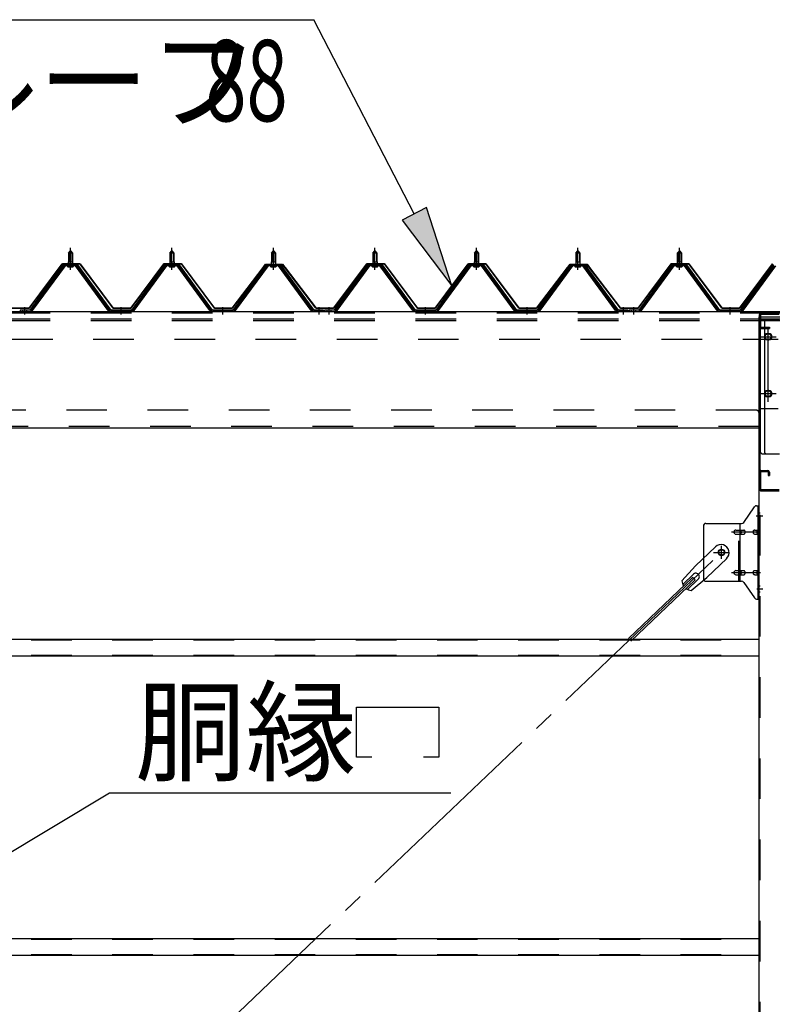
# Model space of a CAD drawing. Extents: x 868 to 32764, y 362 to 22484.
# Drawn here: x 15335 to 16819, y 17204 to 19144 of the extents above; entities that cross this region are included whole.
import ezdxf

# ---------------------------------------------------------------- set-up
doc = ezdxf.new("R2010")
doc.units = 0
doc.header["$LTSCALE"] = 80
doc.header["$MEASUREMENT"] = 0
for name, pattern in [('1PL-M', [15, 12, -1, 1, -1]), ('1PL-SL', [6.5, 5, -0.5, 0.5, -0.5]), ('HIDE-L', [3, 2, -1]), ('HIDE-M', [2, 1, -1])]:
    doc.linetypes.add(name, pattern=pattern)
for name, color, linetype in [('HIKIDASHI', 6, 'CONTINUOUS'), ('パネル受フレ-ム', 1, 'CONTINUOUS'), ('ブレ-ス', 3, 'CONTINUOUS'), ('ブレ-ス取付金物', 2, 'CONTINUOUS'), ('ヨドル-フ88', 2, 'CONTINUOUS'), ('後柱', 3, 'CONTINUOUS'), ('後桁', 3, 'CONTINUOUS'), ('梁AB', 2, 'CONTINUOUS'), ('梁取付金具', 2, 'CONTINUOUS'), ('胴縁', 1, 'CONTINUOUS')]:
    doc.layers.add(name, color=color, linetype=linetype)
doc.styles.add('00', font='ROMANS', dxfattribs={"width": 0.666667, "bigfont": 'BIGFONT'})
doc.styles.add('01', font='ROMANS', dxfattribs={"height": 3, "bigfont": 'BIGFONT'})

msp = doc.modelspace()

# ---------------------------------------------------------------- linework, layer by layer
at = {"layer": 'HIKIDASHI'}
for p, q in [((14673.4, 19144.3), (15915.1, 19144.3)), ((16113.2, 18761.8), (15915.1, 19144.3)), ((16136.9, 18774.1), (16089.5, 18749.5)), ((16186.8, 18619.7), (16136.9, 18774.1)), ((16089.5, 18749.5), (16186.8, 18619.7)), ((15999.4, 17690.6), (15999.4, 17789.6)), ((15999.4, 17789.6), (16161.4, 17789.6)), ((16161.4, 17789.6), (16161.4, 17690.6)), ((16029.4, 17690.6), (15999.4, 17690.6)), ((16161.4, 17690.6), (16131.4, 17690.6)), ((15172.5, 17416), (15512.2, 17620.6)), ((15512.2, 17620.6), (16185.1, 17620.6))]:
    msp.add_line(p, q, dxfattribs=at)
msp.add_solid([(16089.5, 18749.5), (16136.9, 18774.1), (16186.8, 18619.7)], dxfattribs=at)
at = {"layer": 'パネル受フレ-ム'}
for p, q in [((15431.5, 18684.5), (15435.5, 18688.5)), ((15435.5, 18688.5), (15439.5, 18684.5)), ((15631.5, 18684.5), (15635.5, 18688.5)), ((15635.5, 18688.5), (15639.5, 18684.5)), ((15831.5, 18684.5), (15835.5, 18688.5)), ((15835.5, 18688.5), (15839.5, 18684.5)), ((16031.5, 18684.5), (16035.5, 18688.5)), ((16035.5, 18688.5), (16039.5, 18684.5)), ((16231.5, 18684.5), (16235.5, 18688.5)), ((16235.5, 18688.5), (16239.5, 18684.5)), ((16431.5, 18684.5), (16435.5, 18688.5)), ((16435.5, 18688.5), (16439.5, 18684.5)), ((16631.5, 18684.5), (16635.5, 18688.5)), ((16635.5, 18688.5), (16639.5, 18684.5)), ((15439.5, 18684.5), (15431.5, 18684.5)), ((15431.5, 18684.5), (15431.5, 18666.8)), ((15439.5, 18684.5), (15439.5, 18666.8)), ((15639.5, 18684.5), (15631.5, 18684.5)), ((15631.5, 18684.5), (15631.5, 18666.8)), ((15639.5, 18684.5), (15639.5, 18666.8)), ((15839.5, 18684.5), (15831.5, 18684.5)), ((15831.5, 18684.5), (15831.5, 18666.8)), ((15839.5, 18684.5), (15839.5, 18666.8)), ((16039.5, 18684.5), (16031.5, 18684.5)), ((16031.5, 18684.5), (16031.5, 18666.8)), ((16039.5, 18684.5), (16039.5, 18666.8)), ((16239.5, 18684.5), (16231.5, 18684.5)), ((16231.5, 18684.5), (16231.5, 18666.8)), ((16239.5, 18684.5), (16239.5, 18666.8)), ((16439.5, 18684.5), (16431.5, 18684.5)), ((16431.5, 18684.5), (16431.5, 18666.8)), ((16439.5, 18684.5), (16439.5, 18666.8)), ((16639.5, 18684.5), (16631.5, 18684.5)), ((16631.5, 18684.5), (16631.5, 18666.8)), ((16639.5, 18684.5), (16639.5, 18666.8)), ((15420.8, 18660.9), (15355.5, 18571.8)), ((15422.6, 18659.5), (15357.3, 18570.4)), ((15361, 18571.5), (15425.5, 18659.5)), ((15448.3, 18661.8), (15422.6, 18661.8)), ((15448.3, 18659.5), (15422.6, 18659.5)), ((15429.6, 18661.8), (15429.6, 18662.8)), ((15429.6, 18662.8), (15441.4, 18662.8)), ((15430.5, 18657.5), (15440.5, 18657.5)), ((15431.2, 18666.8), (15431.2, 18662.8)), ((15431.2, 18666.8), (15439.7, 18666.8)), ((15439.7, 18666.8), (15439.7, 18662.8)), ((15441.4, 18662.8), (15441.4, 18661.8)), ((15510, 18571.5), (15445.5, 18659.5)), ((15513.6, 18570.4), (15448.3, 18659.5)), ((15515.5, 18571.8), (15450.2, 18660.9)), ((15620.8, 18660.9), (15555.5, 18571.8)), ((15622.6, 18659.5), (15557.3, 18570.4)), ((15561, 18571.5), (15625.5, 18659.5)), ((15648.3, 18661.8), (15622.6, 18661.8)), ((15648.3, 18659.5), (15622.6, 18659.5)), ((15629.6, 18661.8), (15629.6, 18662.8)), ((15629.6, 18662.8), (15641.4, 18662.8)), ((15630.5, 18657.5), (15640.5, 18657.5)), ((15631.2, 18666.8), (15631.2, 18662.8)), ((15631.2, 18666.8), (15639.7, 18666.8)), ((15639.7, 18666.8), (15639.7, 18662.8)), ((15641.4, 18662.8), (15641.4, 18661.8)), ((15710, 18571.5), (15645.5, 18659.5)), ((15713.6, 18570.4), (15648.3, 18659.5)), ((15715.5, 18571.8), (15650.2, 18660.9)), ((15820.8, 18660.9), (15755.5, 18571.8)), ((15822.6, 18659.5), (15757.3, 18570.4)), ((15761, 18571.5), (15825.5, 18659.5)), ((15848.3, 18661.8), (15822.6, 18661.8)), ((15848.3, 18659.5), (15822.6, 18659.5)), ((15829.6, 18661.8), (15829.6, 18662.8)), ((15829.6, 18662.8), (15841.4, 18662.8)), ((15830.5, 18657.5), (15840.5, 18657.5)), ((15831.2, 18666.8), (15831.2, 18662.8)), ((15831.2, 18666.8), (15839.7, 18666.8)), ((15839.7, 18666.8), (15839.7, 18662.8)), ((15841.4, 18662.8), (15841.4, 18661.8)), ((15910, 18571.5), (15845.5, 18659.5)), ((15913.6, 18570.4), (15848.3, 18659.5)), ((15915.5, 18571.8), (15850.2, 18660.9)), ((16020.8, 18660.9), (15955.5, 18571.8)), ((16022.6, 18659.5), (15957.3, 18570.4)), ((15961, 18571.5), (16025.5, 18659.5)), ((16048.3, 18661.8), (16022.6, 18661.8)), ((16048.3, 18659.5), (16022.6, 18659.5)), ((16029.6, 18661.8), (16029.6, 18662.8)), ((16029.6, 18662.8), (16041.4, 18662.8)), ((16030.5, 18657.5), (16040.5, 18657.5)), ((16031.2, 18666.8), (16031.2, 18662.8)), ((16031.2, 18666.8), (16039.7, 18666.8)), ((16039.7, 18666.8), (16039.7, 18662.8)), ((16041.4, 18662.8), (16041.4, 18661.8)), ((16110, 18571.5), (16045.5, 18659.5)), ((16113.6, 18570.4), (16048.3, 18659.5)), ((16115.5, 18571.8), (16050.2, 18660.9)), ((16220.8, 18660.9), (16155.5, 18571.8)), ((16222.6, 18659.5), (16157.3, 18570.4)), ((16161, 18571.5), (16225.5, 18659.5)), ((16248.3, 18661.8), (16222.6, 18661.8)), ((16248.3, 18659.5), (16222.6, 18659.5)), ((16229.6, 18661.8), (16229.6, 18662.8)), ((16229.6, 18662.8), (16241.4, 18662.8)), ((16230.5, 18657.5), (16240.5, 18657.5)), ((16231.2, 18666.8), (16231.2, 18662.8)), ((16231.2, 18666.8), (16239.7, 18666.8)), ((16239.7, 18666.8), (16239.7, 18662.8)), ((16241.4, 18662.8), (16241.4, 18661.8)), ((16310, 18571.5), (16245.5, 18659.5)), ((16313.6, 18570.4), (16248.3, 18659.5)), ((16315.5, 18571.8), (16250.2, 18660.9)), ((16420.8, 18660.9), (16355.5, 18571.8)), ((16422.6, 18659.5), (16357.3, 18570.4)), ((16361, 18571.5), (16425.5, 18659.5)), ((16448.3, 18661.8), (16422.6, 18661.8)), ((16448.3, 18659.5), (16422.6, 18659.5)), ((16429.6, 18661.8), (16429.6, 18662.8)), ((16429.6, 18662.8), (16441.4, 18662.8)), ((16430.5, 18657.5), (16440.5, 18657.5)), ((16431.2, 18666.8), (16431.2, 18662.8)), ((16431.2, 18666.8), (16439.7, 18666.8)), ((16439.7, 18666.8), (16439.7, 18662.8)), ((16441.4, 18662.8), (16441.4, 18661.8)), ((16510, 18571.5), (16445.5, 18659.5)), ((16513.6, 18570.4), (16448.3, 18659.5)), ((16515.5, 18571.8), (16450.2, 18660.9)), ((16620.8, 18660.9), (16555.5, 18571.8)), ((16622.6, 18659.5), (16557.3, 18570.4)), ((16561, 18571.5), (16625.5, 18659.5)), ((16648.3, 18661.8), (16622.6, 18661.8)), ((16648.3, 18659.5), (16622.6, 18659.5)), ((16629.6, 18661.8), (16629.6, 18662.8)), ((16629.6, 18662.8), (16641.4, 18662.8)), ((16630.5, 18657.5), (16640.5, 18657.5)), ((16631.2, 18666.8), (16631.2, 18662.8)), ((16631.2, 18666.8), (16639.7, 18666.8)), ((16639.7, 18666.8), (16639.7, 18662.8)), ((16641.4, 18662.8), (16641.4, 18661.8)), ((16710, 18571.5), (16645.5, 18659.5)), ((16713.6, 18570.4), (16648.3, 18659.5)), ((16715.5, 18571.8), (16650.2, 18660.9)), ((16820.8, 18660.9), (16755.5, 18571.8)), ((16822.6, 18659.5), (16757.3, 18570.4)), ((16761, 18571.5), (16825.5, 18659.5)), ((15336.5, 18571.8), (15336.5, 18569.5)), ((15355.5, 18571.8), (15336.5, 18571.8)), ((15555.5, 18571.8), (15515.5, 18571.8)), ((15755.5, 18571.8), (15715.5, 18571.8)), ((15934.5, 18571.8), (15915.5, 18571.8)), ((15934.5, 18569.5), (15934.5, 18571.8)), ((15936.5, 18571.8), (15936.5, 18569.5)), ((15955.5, 18571.8), (15936.5, 18571.8)), ((16155.5, 18571.8), (16115.5, 18571.8)), ((16355.5, 18571.8), (16315.5, 18571.8)), ((16534.5, 18571.8), (16515.5, 18571.8)), ((16534.5, 18569.5), (16534.5, 18571.8)), ((16536.5, 18571.8), (16536.5, 18569.5)), ((16555.5, 18571.8), (16536.5, 18571.8)), ((16755.5, 18571.8), (16715.5, 18571.8)), ((15336.5, 18569.5), (15355.5, 18569.5)), ((15355.5, 18569.5), (15357, 18569.5)), ((15515.5, 18569.5), (15514, 18569.5)), ((15555.5, 18569.5), (15515.5, 18569.5)), ((15555.5, 18569.5), (15557, 18569.5)), ((15715.5, 18569.5), (15714, 18569.5)), ((15755.5, 18569.5), (15715.5, 18569.5)), ((15755.5, 18569.5), (15757, 18569.5)), ((15915.5, 18569.5), (15914, 18569.5)), ((15934.5, 18569.5), (15915.5, 18569.5)), ((15936.5, 18569.5), (15955.5, 18569.5)), ((15955.5, 18569.5), (15957, 18569.5)), ((16115.5, 18569.5), (16114, 18569.5)), ((16155.5, 18569.5), (16115.5, 18569.5)), ((16155.5, 18569.5), (16157, 18569.5)), ((16315.5, 18569.5), (16314, 18569.5)), ((16355.5, 18569.5), (16315.5, 18569.5)), ((16355.5, 18569.5), (16357, 18569.5)), ((16515.5, 18569.5), (16514, 18569.5)), ((16534.5, 18569.5), (16515.5, 18569.5)), ((16536.5, 18569.5), (16555.5, 18569.5)), ((16555.5, 18569.5), (16557, 18569.5)), ((16715.5, 18569.5), (16714, 18569.5)), ((16755.5, 18569.5), (16715.5, 18569.5)), ((16755.5, 18569.5), (16757, 18569.5))]:
    msp.add_line(p, q, dxfattribs=at)
at = {"layer": 'パネル受フレ-ム', "color": 6, "linetype": '1PL-M'}
for p, q in [((15435.5, 18651.2), (15435.5, 18694.5)), ((15635.5, 18651.2), (15635.5, 18694.5)), ((15835.5, 18651.2), (15835.5, 18694.5)), ((16035.5, 18651.2), (16035.5, 18694.5)), ((16235.5, 18651.2), (16235.5, 18694.5)), ((16435.5, 18651.2), (16435.5, 18694.5)), ((16635.5, 18651.2), (16635.5, 18694.5)), ((15345.5, 18563.5), (15345.5, 18577.8)), ((15535.5, 18563.5), (15535.5, 18577.8)), ((15735.5, 18563.5), (15735.5, 18577.8)), ((15925.5, 18563.5), (15925.5, 18577.8)), ((15945.5, 18563.5), (15945.5, 18577.8)), ((16135.5, 18563.5), (16135.5, 18577.8)), ((16335.5, 18563.5), (16335.5, 18577.8)), ((16525.5, 18563.5), (16525.5, 18577.8)), ((16545.5, 18563.5), (16545.5, 18577.8)), ((16735.5, 18563.5), (16735.5, 18577.8))]:
    msp.add_line(p, q, dxfattribs=at)
at = {"layer": 'パネル受フレ-ム', "color": 6}
for p, q in [((15432.5, 18684.5), (15432.1, 18685.1)), ((15432.5, 18684.5), (15432.5, 18666.8)), ((15438.5, 18684.5), (15438.8, 18685.1)), ((15438.5, 18684.5), (15438.5, 18666.8)), ((15632.5, 18684.5), (15632.1, 18685.1)), ((15632.5, 18684.5), (15632.5, 18666.8)), ((15638.5, 18684.5), (15638.8, 18685.1)), ((15638.5, 18684.5), (15638.5, 18666.8)), ((15832.5, 18684.5), (15832.1, 18685.1)), ((15832.5, 18684.5), (15832.5, 18666.8)), ((15838.5, 18684.5), (15838.8, 18685.1)), ((15838.5, 18684.5), (15838.5, 18666.8)), ((16032.5, 18684.5), (16032.1, 18685.1)), ((16032.5, 18684.5), (16032.5, 18666.8)), ((16038.5, 18684.5), (16038.8, 18685.1)), ((16038.5, 18684.5), (16038.5, 18666.8)), ((16232.5, 18684.5), (16232.1, 18685.1)), ((16232.5, 18684.5), (16232.5, 18666.8)), ((16238.5, 18684.5), (16238.8, 18685.1)), ((16238.5, 18684.5), (16238.5, 18666.8)), ((16432.5, 18684.5), (16432.1, 18685.1)), ((16432.5, 18684.5), (16432.5, 18666.8)), ((16438.5, 18684.5), (16438.8, 18685.1)), ((16438.5, 18684.5), (16438.5, 18666.8)), ((16632.5, 18684.5), (16632.1, 18685.1)), ((16632.5, 18684.5), (16632.5, 18666.8)), ((16638.5, 18684.5), (16638.8, 18685.1)), ((16638.5, 18684.5), (16638.5, 18666.8))]:
    msp.add_line(p, q, dxfattribs=at)
at = {"layer": 'パネル受フレ-ム', "color": 6, "linetype": 'HIDE-M'}
for p, q in [((15341.5, 18569.5), (15341.5, 18571.8)), ((15349.5, 18569.5), (15349.5, 18571.8)), ((15531.5, 18569.5), (15531.5, 18571.8)), ((15539.5, 18569.5), (15539.5, 18571.8)), ((15731.5, 18569.5), (15731.5, 18571.8)), ((15739.5, 18569.5), (15739.5, 18571.8)), ((15921.5, 18569.5), (15921.5, 18571.8)), ((15929.5, 18569.5), (15929.5, 18571.8)), ((15941.5, 18569.5), (15941.5, 18571.8)), ((15949.5, 18569.5), (15949.5, 18571.8)), ((16131.5, 18569.5), (16131.5, 18571.8)), ((16139.5, 18569.5), (16139.5, 18571.8)), ((16331.5, 18569.5), (16331.5, 18571.8)), ((16339.5, 18569.5), (16339.5, 18571.8)), ((16521.5, 18569.5), (16521.5, 18571.8)), ((16529.5, 18569.5), (16529.5, 18571.8)), ((16541.5, 18569.5), (16541.5, 18571.8)), ((16549.5, 18569.5), (16549.5, 18571.8)), ((16731.5, 18569.5), (16731.5, 18571.8)), ((16739.5, 18569.5), (16739.5, 18571.8))]:
    msp.add_line(p, q, dxfattribs=at)
at = {"layer": 'パネル受フレ-ム'}
for centre, radius, start, end in [((15422.6, 18659.5), 2.3, 90, 143.1301), ((15430.5, 18658.5), 1, 90, 270), ((15440.5, 18658.5), 1, 270, 90), ((15448.3, 18659.5), 2.3, 36.8699, 90), ((15622.6, 18659.5), 2.3, 90, 143.1301), ((15630.5, 18658.5), 1, 90, 270), ((15640.5, 18658.5), 1, 270, 90), ((15648.3, 18659.5), 2.3, 36.8699, 90), ((15822.6, 18659.5), 2.3, 90, 143.1301), ((15830.5, 18658.5), 1, 90, 270), ((15840.5, 18658.5), 1, 270, 90), ((15848.3, 18659.5), 2.3, 36.8699, 90), ((16022.6, 18659.5), 2.3, 90, 143.1301), ((16030.5, 18658.5), 1, 90, 270), ((16040.5, 18658.5), 1, 270, 90), ((16048.3, 18659.5), 2.3, 36.8699, 90), ((16222.6, 18659.5), 2.3, 90, 143.1301), ((16230.5, 18658.5), 1, 90, 270), ((16240.5, 18658.5), 1, 270, 90), ((16248.3, 18659.5), 2.3, 36.8699, 90), ((16422.6, 18659.5), 2.3, 90, 143.1301), ((16430.5, 18658.5), 1, 90, 270), ((16440.5, 18658.5), 1, 270, 90), ((16448.3, 18659.5), 2.3, 36.8699, 90), ((16622.6, 18659.5), 2.3, 90, 143.1301), ((16630.5, 18658.5), 1, 90, 270), ((16640.5, 18658.5), 1, 270, 90), ((16648.3, 18659.5), 2.3, 36.8699, 90), ((15357, 18574.5), 5, 270, 323.7526), ((15514, 18574.5), 5, 216.2474, 270), ((15557, 18574.5), 5, 270, 323.7526), ((15714, 18574.5), 5, 216.2474, 270), ((15757, 18574.5), 5, 270, 323.7526), ((15914, 18574.5), 5, 216.2474, 270), ((15957, 18574.5), 5, 270, 323.7526), ((16114, 18574.5), 5, 216.2474, 270), ((16157, 18574.5), 5, 270, 323.7526), ((16314, 18574.5), 5, 216.2474, 270), ((16357, 18574.5), 5, 270, 323.7526), ((16514, 18574.5), 5, 216.2474, 270), ((16557, 18574.5), 5, 270, 323.7526), ((16714, 18574.5), 5, 216.2474, 270), ((16757, 18574.5), 5, 270, 323.7526), ((15355.5, 18571.8), 2.3, 270, 323.7526), ((15515.5, 18571.8), 2.3, 216.2474, 270), ((15555.5, 18571.8), 2.3, 270, 323.7526), ((15715.5, 18571.8), 2.3, 216.2474, 270), ((15755.5, 18571.8), 2.3, 270, 323.7526), ((15915.5, 18571.8), 2.3, 216.2474, 270), ((15955.5, 18571.8), 2.3, 270, 323.7526), ((16115.5, 18571.8), 2.3, 216.2474, 270), ((16155.5, 18571.8), 2.3, 270, 323.7526), ((16315.5, 18571.8), 2.3, 216.2474, 270), ((16355.5, 18571.8), 2.3, 270, 323.7526), ((16515.5, 18571.8), 2.3, 216.2474, 270), ((16555.5, 18571.8), 2.3, 270, 323.7526), ((16715.5, 18571.8), 2.3, 216.2474, 270), ((16755.5, 18571.8), 2.3, 270, 323.7526)]:
    msp.add_arc(centre, radius, start, end, dxfattribs=at)
at = {"layer": 'ブレ-ス'}
for p, q in [((16706.7, 18105.4), (16667.6, 18068.1)), ((16640.5, 18038.7), (16667.6, 18068.1)), ((16728.8, 18082.2), (16689.7, 18045)), ((16663.7, 18051.6), (16642.3, 18031.2)), ((16661.7, 18045.3), (16535, 17924.6)), ((16666.6, 18040.2), (16539.9, 17919.5)), ((16672.9, 18041.8), (16651.5, 18021.5)), ((16658.9, 18019.4), (16689.7, 18045)), ((16666.6, 18040.2), (16661.7, 18045.3))]:
    msp.add_line(p, q, dxfattribs=at)
at = {"layer": 'ブレ-ス', "color": 6, "linetype": '1PL-SL'}
msp.add_line((14152.5, 15650.5), (16718.5, 18094.5), dxfattribs=at)
at = {"layer": 'ブレ-ス'}
msp.add_circle((16718.5, 18094.5), 5.5, dxfattribs=at)
for centre, radius, start, end in [((16717.7, 18093.8), 16, 313.6054, 133.6054), ((16668.3, 18046.7), 6.7, 313.6054, 133.6054), ((16660.5, 18039.3), 20, 181.7698, 213.5268), ((16660.5, 18039.3), 20, 233.6841, 265.4411)]:
    msp.add_arc(centre, radius, start, end, dxfattribs=at)
at = {"layer": 'ブレ-ス取付金物'}
for p, q in [((16762.5, 18153.7), (16783.5, 18184.3)), ((16787.6, 18186.5), (16793, 18186.5)), ((16790.7, 18002.5), (16790.7, 18186.5)), ((16793, 18002.5), (16793, 18186.5)), ((16683, 18146.5), (16683, 18042.5)), ((16688, 18151.5), (16758.3, 18151.5)), ((16755.3, 18037.5), (16755.3, 18151.5)), ((16790.7, 18146.5), (16793, 18146.5)), ((16746.5, 18138.5), (16755.3, 18138.5)), ((16746.5, 18130.5), (16755.3, 18130.5)), ((16756.3, 18138.5), (16762.8, 18138.5)), ((16756.3, 18130.5), (16762.8, 18130.5)), ((16784.2, 18138.5), (16790.7, 18138.5)), ((16784.2, 18130.5), (16790.7, 18130.5)), ((16746.5, 18058.5), (16755.3, 18058.5)), ((16746.5, 18050.5), (16755.3, 18050.5)), ((16756.3, 18058.5), (16762.8, 18058.5)), ((16756.3, 18050.5), (16762.8, 18050.5)), ((16784.2, 18058.5), (16790.7, 18058.5)), ((16784.2, 18050.5), (16790.7, 18050.5)), ((16688, 18037.5), (16758.3, 18037.5)), ((16762.5, 18035.3), (16783.5, 18004.7)), ((16790.7, 18042.5), (16793, 18042.5)), ((16787.6, 18002.5), (16793, 18002.5))]:
    msp.add_line(p, q, dxfattribs=at)
at = {"layer": 'ブレ-ス取付金物', "color": 6, "linetype": '1PL-SL'}
for p, q in [((16786.9, 18166.5), (16798, 18166.5)), ((16795.5, 18134.5), (16738.1, 18134.5)), ((16718.5, 18081.5), (16718.5, 18107.4)), ((16702.5, 18094.5), (16734.3, 18094.5)), ((16795.5, 18054.5), (16738.1, 18054.5)), ((16788, 18022.5), (16796.9, 18022.5))]:
    msp.add_line(p, q, dxfattribs=at)
at = {"layer": 'ブレ-ス取付金物', "color": 6, "linetype": 'HIDE-M'}
msp.add_line((16753, 18037.5), (16753, 18151.5), dxfattribs=at)
at = {"layer": 'ブレ-ス取付金物'}
msp.add_circle((16718.5, 18094.5), 6.5, dxfattribs=at)
for centre, radius, start, end in [((16787.6, 18181.5), 5, 90, 145.561), ((16787.6, 18181.5), 5, 90, 145.561), ((16688, 18146.5), 5, 90, 180), ((16758.3, 18156.5), 5, 270, 325.561), ((16747.5, 18134.5), 4.56, 160.0776, 180), ((16747.5, 18134.5), 4.56, 180, 199.9224), ((16747, 18134.7), 4.01, 138.8141, 160.0776), ((16747, 18134.3), 4.01, 199.9224, 221.1859), ((16746.7, 18135), 3.57, 115.3323, 138.8141), ((16746.7, 18134), 3.57, 221.1859, 244.6677), ((16746.5, 18135.4), 3.07, 90, 115.3323), ((16746.5, 18133.6), 3.07, 244.6677, 270), ((16755.3, 18136.9), 1.61, 56.4659, 90), ((16755.3, 18132.1), 1.61, 270, 303.5341), ((16754.5, 18135.7), 2.98, 32.0054, 56.4659), ((16754.5, 18133.2), 2.98, 303.5341, 327.9946), ((16753.3, 18135), 4.4, 14.5143, 32.0054), ((16753.3, 18134), 4.4, 327.9946, 345.4857), ((16751.4, 18134.5), 6.38, 0, 14.5143), ((16751.4, 18134.5), 6.38, 345.4857, 0), ((16762.8, 18136.9), 1.61, 56.4659, 90), ((16762.8, 18132.1), 1.61, 270, 303.5341), ((16762, 18135.7), 2.98, 32.0054, 56.4659), ((16762, 18133.2), 2.98, 303.5341, 327.9946), ((16760.8, 18135), 4.4, 14.5143, 32.0054), ((16760.8, 18134), 4.4, 327.9946, 345.4857), ((16758.9, 18134.5), 6.38, 0, 14.5143), ((16758.9, 18134.5), 6.38, 345.4857, 0), ((16785.2, 18134.5), 4.56, 160.0776, 180), ((16785.2, 18134.5), 4.56, 180, 199.9224), ((16784.7, 18134.7), 4.01, 138.8141, 160.0776), ((16784.7, 18134.3), 4.01, 199.9224, 221.1859), ((16784.4, 18135), 3.57, 115.3323, 138.8141), ((16784.4, 18134), 3.57, 221.1859, 244.6677), ((16784.2, 18135.4), 3.07, 90, 115.3323), ((16784.2, 18133.6), 3.07, 244.6677, 270), ((16794.6, 18134.5), 6.38, 165.4857, 180), ((16794.6, 18134.5), 6.38, 180, 194.5143), ((16792.6, 18135), 4.4, 147.9946, 165.4857), ((16792.6, 18134), 4.4, 194.5143, 212.0054), ((16791.4, 18135.7), 2.98, 123.5341, 147.9946), ((16791.4, 18133.2), 2.98, 212.0054, 236.4659), ((16790.7, 18136.9), 1.61, 90, 123.5341), ((16790.7, 18132.1), 1.61, 236.4659, 270), ((16747.5, 18054.5), 4.56, 160.0776, 180), ((16747.5, 18054.5), 4.56, 180, 199.9224), ((16747, 18054.7), 4.01, 138.8141, 160.0776), ((16747, 18054.3), 4.01, 199.9224, 221.1859), ((16746.7, 18055), 3.57, 115.3323, 138.8141), ((16746.7, 18054), 3.57, 221.1859, 244.6677), ((16746.5, 18055.4), 3.07, 90, 115.3323), ((16746.5, 18053.6), 3.07, 244.6677, 270), ((16755.3, 18056.9), 1.61, 56.4659, 90), ((16755.3, 18052.1), 1.61, 270, 303.5341), ((16754.5, 18055.7), 2.98, 32.0054, 56.4659), ((16754.5, 18053.2), 2.98, 303.5341, 327.9946), ((16753.3, 18055), 4.4, 14.5143, 32.0054), ((16753.3, 18054), 4.4, 327.9946, 345.4857), ((16751.4, 18054.5), 6.38, 0, 14.5143), ((16751.4, 18054.5), 6.38, 345.4857, 0), ((16762.8, 18056.9), 1.61, 56.4659, 90), ((16762.8, 18052.1), 1.61, 270, 303.5341), ((16762, 18055.7), 2.98, 32.0054, 56.4659), ((16762, 18053.2), 2.98, 303.5341, 327.9946), ((16760.8, 18055), 4.4, 14.5143, 32.0054), ((16760.8, 18054), 4.4, 327.9946, 345.4857), ((16758.9, 18054.5), 6.38, 0, 14.5143), ((16758.9, 18054.5), 6.38, 345.4857, 0), ((16785.2, 18054.5), 4.56, 160.0776, 180), ((16785.2, 18054.5), 4.56, 180, 199.9224), ((16784.7, 18054.7), 4.01, 138.8141, 160.0776), ((16784.7, 18054.3), 4.01, 199.9224, 221.1859), ((16784.4, 18055), 3.57, 115.3323, 138.8141), ((16784.4, 18054), 3.57, 221.1859, 244.6677), ((16784.2, 18055.4), 3.07, 90, 115.3323), ((16784.2, 18053.6), 3.07, 244.6677, 270), ((16794.6, 18054.5), 6.38, 165.4857, 180), ((16794.6, 18054.5), 6.38, 180, 194.5143), ((16792.6, 18055), 4.4, 147.9946, 165.4857), ((16792.6, 18054), 4.4, 194.5143, 212.0054), ((16791.4, 18055.7), 2.98, 123.5341, 147.9946), ((16791.4, 18053.2), 2.98, 212.0054, 236.4659), ((16790.7, 18056.9), 1.61, 90, 123.5341), ((16790.7, 18052.1), 1.61, 236.4659, 270), ((16688, 18042.5), 5, 180, 270), ((16758.3, 18032.5), 5, 34.439, 90), ((16787.6, 18007.5), 5, 214.439, 270)]:
    msp.add_arc(centre, radius, start, end, dxfattribs=at)
at = {"layer": 'ヨドル-フ88'}
for p, q in [((15354.2, 18576), (15419.4, 18663.5)), ((15419.7, 18663), (15354.4, 18575.5)), ((15419.4, 18663.5), (15454.4, 18663.5)), ((15454.2, 18663), (15419.7, 18663)), ((15519.4, 18575.5), (15454.2, 18663)), ((15454.4, 18663.5), (15519.7, 18576)), ((15554.2, 18576), (15619.4, 18663.5)), ((15619.7, 18663), (15554.4, 18575.5)), ((15619.4, 18663.5), (15654.4, 18663.5)), ((15654.2, 18663), (15619.7, 18663)), ((15719.4, 18575.5), (15654.2, 18663)), ((15654.4, 18663.5), (15719.7, 18576)), ((15754.2, 18576), (15815.4, 18656.2)), ((15815.8, 18655.9), (15754.4, 18575.5)), ((15811.2, 18650.5), (15820.2, 18662.5)), ((15811.6, 18650.2), (15811.2, 18650.5)), ((15820.4, 18662), (15811.6, 18650.2)), ((15815.4, 18656.2), (15823.2, 18662.5)), ((15823.4, 18662), (15815.8, 18655.9)), ((15820.2, 18662.5), (15850.7, 18662.5)), ((15850.5, 18662), (15820.4, 18662)), ((15823.2, 18662.5), (15853.7, 18662.5)), ((15853.4, 18662), (15823.4, 18662)), ((15858.1, 18655.9), (15850.5, 18662)), ((15850.7, 18662.5), (15858.5, 18656.2)), ((15862.3, 18650.2), (15853.4, 18662)), ((15853.7, 18662.5), (15862.7, 18650.5)), ((15919.4, 18575.5), (15858.1, 18655.9)), ((15858.5, 18656.2), (15919.7, 18576)), ((15862.7, 18650.5), (15862.3, 18650.2)), ((15954.2, 18576), (16019.4, 18663.5)), ((16019.7, 18663), (15954.4, 18575.5)), ((16019.4, 18663.5), (16054.4, 18663.5)), ((16054.2, 18663), (16019.7, 18663)), ((16119.4, 18575.5), (16054.2, 18663)), ((16054.4, 18663.5), (16119.7, 18576)), ((16154.2, 18576), (16219.4, 18663.5)), ((16219.7, 18663), (16154.4, 18575.5)), ((16219.4, 18663.5), (16254.4, 18663.5)), ((16254.2, 18663), (16219.7, 18663)), ((16319.4, 18575.5), (16254.2, 18663)), ((16254.4, 18663.5), (16319.7, 18576)), ((16354.2, 18576), (16415.4, 18656.2)), ((16415.8, 18655.9), (16354.4, 18575.5)), ((16411.2, 18650.5), (16420.2, 18662.5)), ((16411.6, 18650.2), (16411.2, 18650.5)), ((16420.4, 18662), (16411.6, 18650.2)), ((16415.4, 18656.2), (16423.2, 18662.5)), ((16423.4, 18662), (16415.8, 18655.9)), ((16420.2, 18662.5), (16450.7, 18662.5)), ((16450.5, 18662), (16420.4, 18662)), ((16423.2, 18662.5), (16453.7, 18662.5)), ((16453.4, 18662), (16423.4, 18662)), ((16458.1, 18655.9), (16450.5, 18662)), ((16450.7, 18662.5), (16458.5, 18656.2)), ((16462.3, 18650.2), (16453.4, 18662)), ((16453.7, 18662.5), (16462.7, 18650.5)), ((16519.4, 18575.5), (16458.1, 18655.9)), ((16458.5, 18656.2), (16519.7, 18576)), ((16462.7, 18650.5), (16462.3, 18650.2)), ((16554.2, 18576), (16619.4, 18663.5)), ((16619.7, 18663), (16554.4, 18575.5)), ((16619.4, 18663.5), (16654.4, 18663.5)), ((16654.2, 18663), (16619.7, 18663)), ((16719.4, 18575.5), (16654.2, 18663)), ((16654.4, 18663.5), (16719.7, 18576)), ((16754.2, 18576), (16819.4, 18663.5)), ((16819.7, 18663), (16754.4, 18575.5)), ((15354.4, 18575.5), (15319.4, 18575.5)), ((15319.7, 18576), (15354.2, 18576)), ((15554.4, 18575.5), (15519.4, 18575.5)), ((15519.7, 18576), (15554.2, 18576)), ((15754.4, 18575.5), (15719.4, 18575.5)), ((15719.7, 18576), (15754.2, 18576)), ((15954.4, 18575.5), (15919.4, 18575.5)), ((15919.7, 18576), (15954.2, 18576)), ((16154.4, 18575.5), (16119.4, 18575.5)), ((16119.7, 18576), (16154.2, 18576)), ((16354.4, 18575.5), (16319.4, 18575.5)), ((16319.7, 18576), (16354.2, 18576)), ((16554.4, 18575.5), (16519.4, 18575.5)), ((16519.7, 18576), (16554.2, 18576)), ((16754.4, 18575.5), (16719.4, 18575.5)), ((16719.7, 18576), (16754.2, 18576))]:
    msp.add_line(p, q, dxfattribs=at)
at = {"layer": '後柱'}
for p, q in [((16793, 18558.5), (16878, 18558.5)), ((16793, 15368.5), (16793, 18558.5)), ((16812, 18525.5), (16809, 18525.5)), ((16809, 18513.5), (16812, 18513.5)), ((16812, 18413.5), (16809, 18413.5)), ((16809, 18401.5), (16812, 18401.5))]:
    msp.add_line(p, q, dxfattribs=at)
at = {"layer": '後柱', "color": 6, "linetype": 'HIDE-M'}
for p, q in [((16794.6, 15368.5), (16794.6, 18558.5)), ((16793, 18172.5), (16794.6, 18172.5)), ((16793, 18160.5), (16794.6, 18160.5)), ((16793, 18028.5), (16794.6, 18028.5)), ((16793, 18016.5), (16794.6, 18016.5))]:
    msp.add_line(p, q, dxfattribs=at)
at = {"layer": '後柱', "color": 6, "linetype": '1PL-SL'}
for p, q in [((16798, 18519.5), (16823, 18519.5)), ((16810.5, 18396.5), (16810.5, 18530.5)), ((16798, 18407.5), (16823, 18407.5)), ((16788, 18166.5), (16800.3, 18166.5)), ((16788, 18022.5), (16800.3, 18022.5))]:
    msp.add_line(p, q, dxfattribs=at)
at = {"layer": '後柱'}
for centre, start, end in [((16809, 18519.5), 90, 270), ((16812, 18519.5), 270, 90), ((16809, 18407.5), 90, 270), ((16812, 18407.5), 270, 90)]:
    msp.add_arc(centre, 6, start, end, dxfattribs=at)
at = {"layer": '後桁'}
for p, q in [((14035.5, 18569.5), (16835.5, 18569.5)), ((16830.5, 18377.5), (16797.5, 18377.5)), ((16792.5, 18372.5), (16792.5, 18339.5)), ((16792.5, 18339.5), (14078.5, 18339.5)), ((16792.5, 18344.3), (16792.5, 18339.5))]:
    msp.add_line(p, q, dxfattribs=at)
at = {"layer": '後桁', "color": 6, "linetype": 'HIDE-M'}
for p, q in [((14035.5, 18566.7), (16835.5, 18566.7)), ((14035.5, 18554.5), (16835.5, 18554.5)), ((14035.5, 18551.7), (16835.5, 18551.7)), ((14040.5, 18514.5), (16830.5, 18514.5)), ((16787.5, 18374.5), (14083.5, 18374.5)), ((16792.5, 18342.3), (14078.5, 18342.3))]:
    msp.add_line(p, q, dxfattribs=at)
at = {"layer": '後桁', "color": 6, "linetype": '1PL-SL'}
for p, q in [((16810.5, 18391.5), (16810.5, 18535.5)), ((16794.5, 18519.5), (16826.5, 18519.5)), ((16794.5, 18407.5), (16826.5, 18407.5))]:
    msp.add_line(p, q, dxfattribs=at)
at = {"layer": '後桁'}
for centre in [(16810.5, 18519.5), (16810.5, 18407.5)]:
    msp.add_circle(centre, 6, dxfattribs=at)
msp.add_arc((16797.5, 18372.5), 5, 90, 180, dxfattribs=at)
at = {"layer": '後桁', "color": 6, "linetype": 'HIDE-M'}
msp.add_arc((16787.5, 18369.5), 5, 0, 90, dxfattribs=at)
at = {"layer": '梁AB'}
for p, q in [((16793, 18562.7), (16793, 18539.3)), ((16795.3, 18562.7), (16795.3, 18539.3)), ((16796.3, 18566), (16832.2, 18566)), ((16796.3, 18563.7), (16832.2, 18563.7)), ((16793, 18543.5), (16795.3, 18543.5)), ((16796.3, 18538.3), (16813, 18538.3)), ((16796.3, 18536), (16813, 18536)), ((16813, 18538.3), (16813, 18536)), ((16793, 18252.7), (16793, 18219.3)), ((16795.3, 18252.7), (16795.3, 18219.3)), ((16796.3, 18256), (16809.7, 18256)), ((16796.3, 18253.7), (16809.7, 18253.7)), ((16810.7, 18252.7), (16810.7, 18246)), ((16810.7, 18246), (16813, 18246)), ((16813, 18252.7), (16813, 18246)), ((16796.3, 18218.3), (16832.2, 18218.3)), ((16796.3, 18216), (16832.2, 18216))]:
    msp.add_line(p, q, dxfattribs=at)
for centre, radius, start, end in [((16796.3, 18562.7), 3.3, 90, 180), ((16796.3, 18562.7), 1, 90, 180), ((16796.3, 18539.3), 3.3, 180, 270), ((16796.3, 18539.3), 1, 180, 270), ((16796.3, 18252.7), 3.3, 90, 180), ((16796.3, 18252.7), 1, 90, 180), ((16809.7, 18252.7), 3.3, 0, 90), ((16809.7, 18252.7), 1, 0, 90), ((16796.3, 18219.3), 3.3, 180, 270), ((16796.3, 18219.3), 1, 180, 270)]:
    msp.add_arc(centre, radius, start, end, dxfattribs=at)
at = {"layer": '梁取付金具'}
for p, q in [((16800, 18553.5), (16803, 18553.5)), ((16803, 18553.5), (16833, 18553.5)), ((16795, 18548.5), (16795, 18293.5)), ((16803, 18548.3), (16803, 18293.5)), ((16800, 18288.5), (16833, 18288.5))]:
    msp.add_line(p, q, dxfattribs=at)
at = {"layer": '梁取付金具', "color": 6, "linetype": 'HIDE-L'}
for centre in [(16810.5, 18519.5), (16810.5, 18407.5)]:
    msp.add_circle(centre, 6, dxfattribs=at)
at = {"layer": '梁取付金具'}
for centre, radius, start, end in [((16800, 18548.5), 5, 90, 180), ((16808.2, 18548.3), 5.2, 90, 180), ((16800, 18293.5), 5, 180, 270), ((16808, 18293.5), 5, 180, 270)]:
    msp.add_arc(centre, radius, start, end, dxfattribs=at)
at = {"layer": '胴縁'}
for p, q in [((14078, 17923.5), (16793, 17923.5)), ((14078, 17890.5), (16793, 17890.5)), ((14078, 17333.5), (16793, 17333.5)), ((14078, 17300.5), (16793, 17300.5))]:
    msp.add_line(p, q, dxfattribs=at)
at = {"layer": '胴縁', "color": 6, "linetype": 'HIDE-M'}
for p, q in [((14078, 17921.9), (16793, 17921.9)), ((14078, 17892.1), (16793, 17892.1)), ((14078, 17331.9), (16793, 17331.9)), ((14078, 17302.1), (16793, 17302.1))]:
    msp.add_line(p, q, dxfattribs=at)

# ---------------------------------------------------------------- texts
at = {"layer": 'HIKIDASHI', "style": '01'}
for s, p in [('ヨドルーフ', (14717.2, 18944.3)), ('胴縁', (15562.6, 17660.6))]:
    msp.add_text(s, height=160, dxfattribs=at).set_placement(p)
at = {"layer": 'HIKIDASHI', "style": '00', "width": 0.67}
msp.add_text('88', height=160, dxfattribs=at).set_placement((15701.3, 18944.3))

doc.saveas('drawing.dxf')
